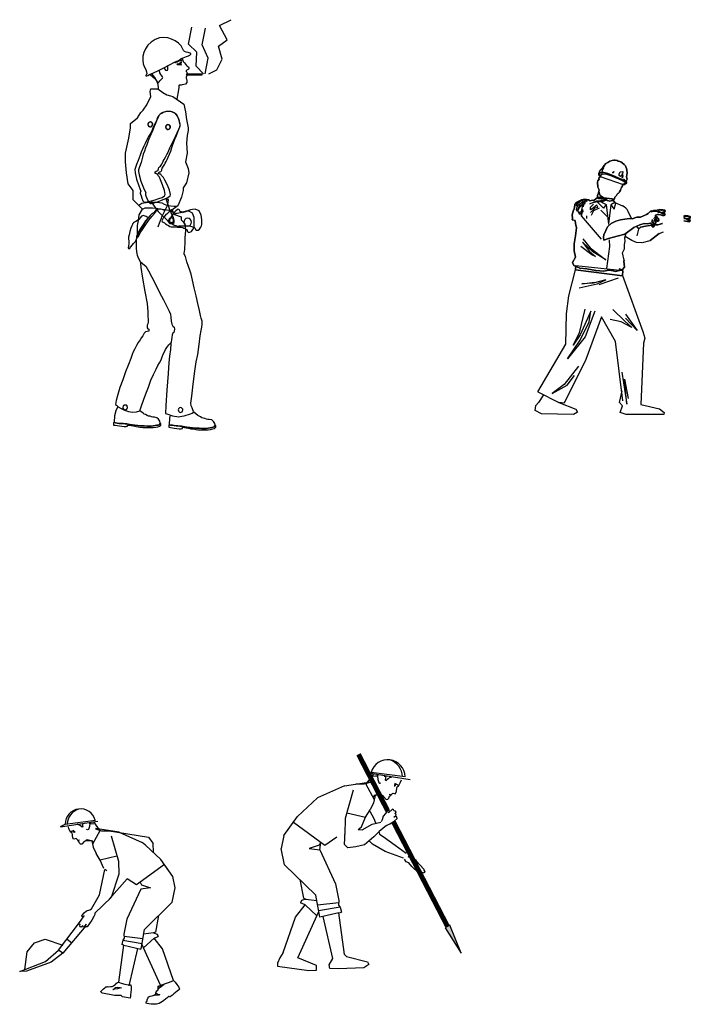
# Model space of a CAD drawing. Units: inches. Extents: x -7785 to 636339, y -269339 to 41673.
# Drawn here: x 560955 to 577232, y -31373 to -7498 of the extents above; entities that cross this region are included whole.
import ezdxf

# ---------------------------------------------------------------- set-up
doc = ezdxf.new("R2010")
doc.units = ezdxf.units.IN
doc.header["$MEASUREMENT"] = 0
for name, color, linetype in [('duong dan', 17, 'Continuous'), ('manh', 135, 'Continuous'), ('may1', 40, 'Continuous')]:
    doc.layers.add(name, color=color, linetype=linetype)

# ---------------------------------------------------------------- blocks, each defined once
blk = doc.blocks.new('htut')
at = {"layer": 'duong dan'}
for p, q in [((22727, 16814), (23009, 16954)), ((21978, 16358), (22054, 16770)), ((22303, 16347), (22390, 16748)), ((22911, 16467), (22727, 16814)), ((22173, 16163), (21978, 16358)), ((22455, 16022), (22303, 16347)), ((22705, 16315), (22911, 16467)), ((22792, 16000), (22705, 16315)), ((22162, 15827), (22173, 16163)), ((22379, 15642), (22455, 16022)), ((22661, 15740), (22792, 16000)), ((22336, 15642), (22162, 15827)), ((22466, 15642), (22661, 15740))]:
    blk.add_line(p, q, dxfattribs=at)
at = {"layer": 'manh'}
for points in [[(21879, 16181), (21868, 16190), (21853, 16204), (21843, 16223), (21832, 16252), (21794, 16322), (21733, 16387), (21653, 16441), (21564, 16485), (21470, 16514), (21368, 16524), (21267, 16514), (21168, 16475), (21064, 16412), (20986, 16336), (20927, 16250), (20888, 16157), (20864, 16068), (20863, 15976), (20873, 15885), (20906, 15800), (20938, 15743), (20955, 15691), (20962, 15648), (20949, 15613), (20935, 15598), (20940, 15593), (20960, 15594), (20984, 15600), (21031, 15622), (21125, 15665), (21243, 15724), (21376, 15789), (21512, 15859), (21635, 15923), (21730, 15966), (21776, 15997), (21800, 16013), (21843, 16030), (21885, 16046), (21928, 16063), (21971, 16079), (22004, 16096), (22027, 16121), (22031, 16136), (22011, 16144), (21967, 16157), (21918, 16164), (21879, 16181), (21879, 16181)], [(21819, 16021), (21825, 15990), (21847, 15943), (21878, 15906), (21903, 15873), (21929, 15840), (21949, 15822), (21974, 15809), (21985, 15790), (21981, 15766), (21968, 15750), (21944, 15735), (21925, 15724), (21916, 15714), (21917, 15695), (21932, 15681), (21938, 15667), (21939, 15648), (21920, 15627), (21931, 15618), (21936, 15604), (21937, 15594), (21927, 15584), (21919, 15564), (21915, 15550), (21920, 15535), (21926, 15521), (21937, 15483), (21930, 15434), (21898, 15389), (21817, 15371), (21798, 15370), (21769, 15368), (21749, 15367), (21740, 15357), (21738, 15314), (21731, 15255), (21690, 15026)], [(21376, 15789), (21401, 15756), (21417, 15733), (21437, 15724), (21461, 15730), (21474, 15755), (21476, 15808), (21469, 15837)], [(21654, 15931), (21649, 15928), (21640, 15918), (21645, 15913), (21655, 15914), (21674, 15925), (21702, 15936), (21725, 15951), (21749, 15957), (21764, 15963), (21773, 15963), (21783, 15964), (21788, 15959), (21793, 15955), (21793, 15945), (21793, 15945), (21798, 15950), (21803, 15955), (21803, 15955)], [(21791, 15892), (21791, 15892), (21796, 15897), (21800, 15902), (21800, 15911), (21805, 15917), (21804, 15926), (21804, 15926), (21795, 15916), (21776, 15905), (21753, 15890), (21724, 15879), (21705, 15878), (21695, 15877), (21691, 15872), (21691, 15872), (21696, 15868), (21705, 15868), (21725, 15869), (21754, 15870), (21763, 15871), (21773, 15871), (21778, 15867), (21788, 15867), (21793, 15863), (21798, 15858), (21798, 15858), (21802, 15863), (21802, 15863), (21797, 15868), (21792, 15872), (21792, 15872), (21787, 15877), (21782, 15882), (21787, 15887), (21787, 15887), (21791, 15892), (21791, 15892)], [(21803, 15955), (21807, 15970), (21801, 15984), (21781, 15993), (21769, 15992)], [(21038, 15625), (21041, 15623), (21111, 15568), (21156, 15527), (21182, 15494), (21198, 15471), (21214, 15447), (21220, 15423), (21239, 15424), (21262, 15450), (21280, 15470), (21303, 15495), (21317, 15510), (21331, 15526), (21340, 15536), (21348, 15556), (21343, 15570), (21327, 15593), (21302, 15626), (21275, 15668), (21268, 15721), (21269, 15737)], [(21247, 15270), (21244, 15318), (21237, 15361), (21236, 15381), (21208, 15462), (21160, 15551), (21093, 15630), (21080, 15644)], [(20860, 12360), (20631, 12588), (20631, 12813), (20508, 12977), (20467, 13244), (20446, 13511), (20446, 13716), (20528, 14085), (20569, 14332), (20569, 14434), (20734, 14578), (20816, 14701), (20877, 14763), (20960, 14886), (21062, 15091), (21042, 15214), (21062, 15275), (21227, 15275), (21350, 15193), (21452, 15132), (21535, 15111), (21596, 15091), (21863, 14906), (21904, 14721), (21925, 14537), (21966, 14332), (21966, 14270), (21945, 14147), (21925, 13962), (21945, 13716), (21904, 13511), (21966, 13347), (21986, 13244), (21925, 12998), (21843, 12875), (21843, 12813), (21802, 12649), (21719, 12444), (21548, 12316)], [(21474, 14730), (21453, 14729), (21426, 14721), (21392, 14713), (21359, 14705), (21325, 14683), (21292, 14668), (21266, 14639), (21246, 14611), (21228, 14569), (21202, 14520), (21171, 14458), (21139, 14395), (21108, 14325), (21083, 14262), (21058, 14213), (21039, 14172), (21014, 14136), (20989, 14081), (20957, 14025), (20926, 13955), (20888, 13885), (20856, 13815), (20825, 13739), (20801, 13669), (20752, 13544), (20715, 13447), (20684, 13370), (20672, 13322), (20683, 13240), (20716, 13091), (20765, 12922), (20818, 12795), (20805, 12774), (20799, 12760), (20799, 12746), (20807, 12726), (20822, 12686), (20839, 12625), (20869, 12565), (20897, 12532), (20925, 12533), (20993, 12543), (21074, 12560), (21169, 12584), (21256, 12615), (21337, 12646), (21390, 12682), (21409, 12717), (21391, 12812), (21345, 12947), (21298, 13068), (21268, 13135), (21247, 13162), (21232, 13189), (21210, 13215), (21189, 13221), (21169, 13227), (21161, 13247), (21167, 13268), (21187, 13282), (21214, 13290), (21234, 13298), (21240, 13312), (21246, 13340), (21258, 13367), (21271, 13388), (21291, 13403), (21310, 13431), (21323, 13452), (21342, 13480), (21361, 13522), (21387, 13564), (21418, 13620), (21450, 13683), (21488, 13760), (21525, 13850), (21544, 13892), (21575, 13955), (21619, 14039), (21657, 14123), (21701, 14213), (21738, 14297), (21763, 14360), (21768, 14408), (21758, 14476), (21742, 14537), (21719, 14597), (21689, 14644), (21647, 14683), (21598, 14708), (21542, 14726), (21474, 14730), (21474, 14730)], [(21453, 14729), (21433, 14728), (21406, 14720), (21379, 14712), (21338, 14697), (21305, 14675), (21279, 14654), (21252, 14632), (21233, 14597), (21215, 14555), (21196, 14500), (21172, 14437), (21141, 14367), (21116, 14298), (21091, 14235), (21066, 14186), (21047, 14145), (21036, 14103), (21010, 14054), (20986, 13992), (20961, 13922), (20930, 13846), (20906, 13769), (20875, 13693), (20858, 13624), (20822, 13492), (20786, 13388), (20762, 13312), (20757, 13271), (20774, 13190), (20821, 13041), (20883, 12880), (20942, 12759), (20930, 12738), (20930, 12718), (20931, 12704), (20939, 12684), (20954, 12643), (20977, 12583), (21014, 12530), (21042, 12497), (21070, 12498), (21137, 12514), (21218, 12538), (21306, 12570), (21400, 12608), (21474, 12645), (21527, 12681), (21539, 12716), (21514, 12818), (21461, 12945), (21401, 13066), (21364, 13126), (21343, 13152), (21321, 13179), (21299, 13205), (21279, 13211), (21258, 13217), (21250, 13230), (21256, 13251), (21276, 13266), (21303, 13274), (21316, 13288), (21323, 13302), (21328, 13329), (21334, 13357), (21354, 13378), (21366, 13399), (21386, 13428), (21398, 13449), (21411, 13476), (21430, 13518), (21455, 13567), (21480, 13623), (21511, 13693), (21542, 13769), (21572, 13859), (21584, 13901), (21609, 13970), (21646, 14054), (21683, 14144), (21714, 14235), (21744, 14318), (21769, 14380), (21774, 14428), (21757, 14496), (21734, 14564), (21711, 14617), (21668, 14663), (21626, 14696), (21577, 14721), (21522, 14732), (21453, 14729), (21453, 14729)], [(21098, 14399), (21105, 14422), (21099, 14442), (21086, 14459), (21069, 14468), (21046, 14475), (21026, 14469), (21009, 14457), (20993, 14438), (20986, 14414), (20992, 14394), (21005, 14377), (21024, 14361), (21047, 14354), (21067, 14360), (21082, 14379), (21098, 14399), (21098, 14399)], [(21102, 14407), (21101, 14435), (21088, 14453), (21076, 14470), (21052, 14477), (21033, 14471), (21015, 14459), (20997, 14446), (20990, 14423), (20990, 14401), (21003, 14383), (21015, 14366), (21039, 14359), (21067, 14360), (21084, 14373), (21095, 14383), (21102, 14407), (21102, 14407)], [(21535, 14347), (21536, 14369), (21523, 14387), (21504, 14402), (21481, 14409), (21459, 14410), (21441, 14397), (21426, 14378), (21419, 14354), (21425, 14335), (21437, 14317), (21450, 14300), (21474, 14293), (21493, 14299), (21511, 14311), (21528, 14324), (21535, 14347), (21535, 14347)], [(21533, 14354), (21525, 14380), (21515, 14391), (21496, 14407), (21474, 14407), (21454, 14401), (21437, 14389), (21421, 14369), (21421, 14348), (21427, 14328), (21439, 14311), (21459, 14295), (21480, 14295), (21506, 14303), (21517, 14313), (21533, 14332), (21533, 14354), (21533, 14354)], [(21531, 14360), (21525, 14380), (21513, 14398), (21489, 14405), (21468, 14405), (21448, 14399), (21430, 14387), (21423, 14363), (21423, 14341), (21429, 14322), (21441, 14304), (21465, 14297), (21487, 14297), (21506, 14303), (21524, 14315), (21531, 14339), (21531, 14360), (21531, 14360)], [(20770, 12457), (20841, 12507), (20947, 12521), (21088, 12528), (21216, 12528), (21329, 12514), (21385, 12479), (21463, 12450), (21618, 12436), (21689, 12429)], [(21059, 12557), (21141, 12433), (21235, 12307), (21335, 12208), (21406, 12143), (21463, 12084), (21507, 12031), (21528, 12012), (21583, 12007), (21623, 12036), (21627, 12091), (21611, 12159), (21588, 12199), (21551, 12272), (21513, 12366), (21481, 12468), (21442, 12589), (21439, 12599)], [(21237, 11934), (21243, 11952), (21268, 12021), (21292, 12084), (21317, 12139), (21330, 12174), (21367, 12251), (21418, 12356), (21468, 12453), (21479, 12515), (21490, 12591), (21448, 12596), (21414, 12608), (21408, 12612)], [(21008, 12160), (20974, 12167), (20947, 12180), (20919, 12187), (20899, 12201), (20878, 12208), (20858, 12201), (20830, 12187), (20803, 12153), (20769, 12112), (20735, 12085), (20694, 12057), (20660, 12044), (20639, 12030), (20619, 12009), (20612, 11989), (20598, 11955), (20578, 11900), (20550, 11818), (20530, 11736), (20516, 11682), (20516, 11641), (20523, 11586), (20523, 11524), (20516, 11463), (20509, 11422), (20523, 11402), (20550, 11415), (20578, 11449), (20605, 11490), (20639, 11531), (20680, 11572), (20708, 11634), (20742, 11709), (20776, 11791), (20817, 11859), (20851, 11900), (20885, 11955), (20926, 12037), (20967, 12112), (21008, 12160), (21008, 12160)], [(21083, 12248), (21049, 12214), (20994, 12153), (20933, 12078), (20871, 11989), (20810, 11893), (20755, 11798), (20714, 11695), (20701, 11600), (20701, 11504), (20701, 11415), (20708, 11326), (20728, 11244), (20762, 11162), (20803, 11094), (20865, 11033), (20940, 10978)], [(20735, 11746), (20737, 11967), (20758, 12083), (20773, 12222), (20860, 12360), (20919, 12389), (21101, 12389), (21181, 12382), (21545, 12331), (21581, 12302), (21632, 12229), (21797, 12171), (21797, 12098), (21848, 12054), (21885, 11996), (21895, 11909), (21902, 11843), (21881, 11661), (21881, 11574), (21874, 11385), (21858, 11282)], [(20755, 11682), (20803, 11784), (20871, 11893), (20940, 11989), (21015, 12091), (21083, 12180), (21145, 12255), (21199, 12317), (21232, 12356)], [(21396, 12325), (21391, 12330), (21363, 12344), (21336, 12351), (21302, 12358), (21274, 12358), (21240, 12358), (21213, 12351), (21193, 12351), (21172, 12324), (21158, 12303), (21138, 12283), (21124, 12269), (21111, 12262), (21097, 12255), (21090, 12248), (21083, 12248), (21083, 12248)], [(21562, 12341), (21542, 12327), (21502, 12298), (21463, 12255), (21417, 12212), (21371, 12155), (21339, 12113), (21327, 12078), (21335, 12058), (21362, 12046), (21391, 12026), (21419, 12007), (21454, 11981), (21489, 11962), (21524, 11943), (21552, 11931), (21579, 11932), (21627, 11934), (21668, 11929), (21709, 11924), (21744, 11925), (21764, 11926), (21798, 11927), (21833, 11915), (21861, 11903), (21895, 11890), (21924, 11871), (21938, 11858), (21945, 11845), (21946, 11817), (21975, 11798), (22009, 11800), (22049, 11822), (22081, 11864), (22100, 11899), (22113, 11927), (22111, 11961), (22115, 12043), (22110, 12159), (22071, 12267), (21980, 12311), (21919, 12308), (21864, 12299), (21817, 12290), (21770, 12275), (21736, 12267), (21702, 12258), (21682, 12251), (21662, 12243), (21654, 12256), (21640, 12269), (21626, 12276), (21612, 12275), (21605, 12295), (21597, 12322), (21583, 12335), (21562, 12341), (21562, 12341)], [(21718, 12361), (21698, 12347), (21665, 12318), (21626, 12276), (21587, 12226), (21555, 12177), (21523, 12128), (21511, 12086), (21512, 12059), (21534, 12039), (21555, 12020), (21590, 11994), (21625, 11975), (21667, 11963), (21702, 11951), (21736, 11952), (21763, 11953), (21811, 11955), (21858, 11957), (21900, 11952), (21934, 11954), (21954, 11955), (21988, 11956), (22023, 11951), (22051, 11938), (22085, 11926), (22113, 11920), (22127, 11907), (22135, 11894), (22143, 11867), (22171, 11848), (22205, 11849), (22245, 11878), (22277, 11920), (22289, 11955), (22301, 11990), (22300, 12024), (22297, 12099), (22278, 12214), (22233, 12322), (22135, 12359), (22074, 12349), (22020, 12340), (21973, 12324), (21932, 12309), (21899, 12294), (21865, 12286), (21845, 12278), (21825, 12270), (21817, 12284), (21803, 12297), (21782, 12303), (21769, 12295), (21761, 12315), (21753, 12342), (21739, 12356), (21718, 12361), (21718, 12361)], [(21548, 12033), (21568, 12034), (21588, 12041), (21608, 12063), (21614, 12084), (21613, 12104), (21605, 12124), (21584, 12144), (21563, 12150), (21543, 12149), (21522, 12141), (21503, 12127), (21497, 12106), (21498, 12079), (21505, 12058), (21527, 12039), (21548, 12033), (21548, 12033)], [(21608, 12070), (21613, 12097), (21606, 12117), (21598, 12138), (21577, 12144), (21556, 12149), (21536, 12142), (21516, 12134), (21503, 12113), (21497, 12092), (21505, 12072), (21513, 12052), (21534, 12039), (21561, 12033), (21581, 12041), (21602, 12049), (21608, 12070), (21608, 12070)], [(21955, 11948), (21995, 11956), (22022, 11978), (22041, 12013), (22046, 12047), (22037, 12088), (22016, 12114), (21988, 12134), (21946, 12139), (21913, 12130), (21886, 12109), (21867, 12081), (21862, 12039), (21870, 12006), (21892, 11972), (21920, 11953), (21955, 11948), (21955, 11948)], [(21418, 7406), (21452, 7399), (21493, 7385), (21541, 7365), (21589, 7351), (21636, 7337), (21691, 7331), (21732, 7324), (21773, 7331), (21814, 7337), (21869, 7351), (21917, 7365), (21971, 7378), (22019, 7399), (22060, 7413), (22087, 7433), (22094, 7454), (22080, 7495), (22060, 7542), (22039, 7590), (22033, 7652), (22053, 7822), (22087, 8116), (22128, 8430), (22162, 8656), (22197, 8840), (22231, 9079), (22258, 9291), (22285, 9421), (22299, 9496), (22306, 9571), (22306, 9646), (22285, 9714), (22265, 9783), (22238, 9906), (22203, 10070), (22162, 10261), (22115, 10452), (22074, 10637), (22039, 10780), (22005, 10882), (21978, 10971), (21930, 11080), (21899, 11210), (21858, 11282)], [(20810, 11087), (20810, 11053), (20817, 10944), (20858, 10684), (20912, 10363), (20967, 10070), (20988, 9872), (20988, 9769), (20994, 9687), (20994, 9626), (20988, 9578), (20974, 9544), (20967, 9510), (20974, 9482), (20988, 9462), (21008, 9448), (21015, 9421), (21008, 9400), (20974, 9393), (20933, 9387), (20912, 9373), (20899, 9352), (20885, 9318), (20865, 9291), (20837, 9250), (20803, 9188), (20755, 9127), (20714, 9052), (20673, 8977), (20632, 8902), (20605, 8833), (20571, 8738), (20516, 8594), (20448, 8417), (20380, 8225), (20311, 8034), (20257, 7863), (20216, 7720), (20202, 7624), (20202, 7624)], [(20940, 10978), (21001, 10862), (21083, 10712), (21179, 10527), (21274, 10343), (21370, 10158), (21452, 10001), (21507, 9885), (21534, 9817), (21548, 9735), (21555, 9646), (21568, 9571), (21596, 9523), (21623, 9496), (21636, 9448), (21630, 9400), (21616, 9373), (21596, 9352), (21575, 9311), (21568, 9250), (21561, 9188), (21548, 9093), (21534, 8956), (21514, 8792), (21500, 8642), (21479, 8376), (21445, 7973), (21425, 7597), (21418, 7406), (21418, 7406)], [(20202, 7624), (20223, 7604), (20270, 7570), (20339, 7529), (20421, 7488), (20516, 7454), (20612, 7440), (20708, 7447), (20796, 7474), (20830, 7590), (20878, 7727), (20940, 7884), (21001, 8048), (21063, 8212), (21124, 8355), (21186, 8478), (21233, 8567), (21274, 8635), (21309, 8710), (21336, 8779), (21363, 8847), (21391, 8902), (21418, 8956), (21445, 9004), (21473, 9038), (21500, 9072), (21534, 9107), (21553, 9129)], [(20258, 7578), (20250, 7563), (20209, 7474), (20175, 7351), (20168, 7194), (20202, 7180), (20243, 7174), (20291, 7167), (20339, 7160), (20387, 7160), (20434, 7153), (20475, 7153), (20509, 7146), (20550, 7139), (20605, 7133), (20673, 7119), (20742, 7112), (20824, 7105), (20899, 7105), (20967, 7098), (21022, 7098), (21070, 7098), (21117, 7105), (21165, 7112), (21206, 7119), (21240, 7126), (21268, 7139), (21281, 7160), (21288, 7174), (21281, 7221), (21247, 7269), (21206, 7303), (21145, 7317), (21111, 7317), (21076, 7324), (21042, 7337), (21001, 7344), (20967, 7358), (20933, 7378), (20899, 7392), (20871, 7413), (20817, 7454), (20794, 7473)], [(20455, 7501), (20475, 7508), (20489, 7529), (20496, 7549), (20489, 7570), (20482, 7590), (20462, 7604), (20441, 7611), (20421, 7611), (20400, 7597), (20387, 7577), (20380, 7556), (20380, 7536), (20393, 7515), (20414, 7501), (20434, 7495), (20455, 7501), (20455, 7501)], [(20434, 7495), (20462, 7501), (20475, 7515), (20489, 7529), (20496, 7556), (20489, 7577), (20475, 7597), (20462, 7604), (20434, 7611), (20414, 7604), (20393, 7597), (20387, 7577), (20380, 7556), (20387, 7529), (20393, 7515), (20414, 7501), (20434, 7495), (20434, 7495)], [(21533, 7368), (21514, 7296), (21507, 7139), (21541, 7126), (21582, 7119), (21630, 7112), (21671, 7105), (21718, 7105), (21766, 7098), (21807, 7098), (21841, 7092), (21882, 7085), (21937, 7078), (22005, 7064), (22074, 7057), (22156, 7051), (22231, 7051), (22299, 7044), (22354, 7044), (22401, 7044), (22449, 7051), (22497, 7057), (22538, 7064), (22572, 7071), (22600, 7085), (22613, 7105), (22620, 7119), (22613, 7167), (22579, 7214), (22538, 7249), (22477, 7262), (22442, 7262), (22408, 7269), (22374, 7283), (22333, 7290), (22299, 7303), (22265, 7324), (22231, 7337), (22203, 7358), (22149, 7399), (22101, 7440), (22092, 7448)], [(21800, 7440), (21821, 7447), (21828, 7467), (21835, 7488), (21835, 7508), (21821, 7529), (21807, 7542), (21787, 7549), (21759, 7542), (21746, 7536), (21732, 7515), (21725, 7495), (21732, 7474), (21739, 7454), (21753, 7440), (21773, 7433), (21800, 7440), (21800, 7440)], [(21288, 7174), (21281, 7160), (21268, 7139), (21240, 7126), (21206, 7119), (21165, 7112), (21117, 7105), (21070, 7098), (21022, 7098), (20967, 7098), (20899, 7105), (20824, 7105), (20742, 7112), (20673, 7119), (20605, 7133), (20550, 7139), (20509, 7146), (20475, 7153), (20434, 7153), (20387, 7160), (20339, 7160), (20291, 7167), (20243, 7174), (20202, 7180), (20168, 7194), (20154, 7180), (20154, 7126), (20168, 7126), (20195, 7119), (20243, 7112), (20298, 7105), (20352, 7098), (20414, 7092), (20462, 7092), (20496, 7098), (20496, 7126), (20509, 7126), (20544, 7119), (20585, 7112), (20639, 7105), (20701, 7092), (20755, 7085), (20796, 7078), (20824, 7071), (20865, 7064), (20919, 7064), (20981, 7064), (21049, 7064), (21117, 7064), (21179, 7071), (21233, 7085), (21274, 7098), (21302, 7126), (21302, 7146), (21302, 7167), (21288, 7174), (21288, 7174)], [(22620, 7119), (22613, 7105), (22600, 7085), (22572, 7071), (22538, 7064), (22497, 7057), (22449, 7051), (22401, 7044), (22354, 7044), (22299, 7044), (22231, 7051), (22156, 7051), (22074, 7057), (22005, 7064), (21937, 7078), (21882, 7085), (21841, 7092), (21807, 7098), (21766, 7098), (21718, 7105), (21671, 7105), (21630, 7112), (21582, 7119), (21541, 7126), (21507, 7139), (21493, 7126), (21493, 7071), (21507, 7071), (21534, 7064), (21582, 7057), (21630, 7051), (21691, 7044), (21746, 7037), (21794, 7037), (21828, 7044), (21828, 7071), (21841, 7071), (21876, 7064), (21917, 7057), (21971, 7051), (22033, 7037), (22087, 7030), (22128, 7023), (22156, 7016), (22197, 7010), (22251, 7010), (22313, 7010), (22381, 7010), (22449, 7010), (22511, 7016), (22565, 7030), (22606, 7044), (22634, 7071), (22634, 7092), (22634, 7112), (22620, 7119), (22620, 7119)]]:
    blk.add_lwpolyline(points, dxfattribs=at)
at = {"layer": 'manh', "linetype": 'Continuous', "ltscale": 0.25}
blk.add_lwpolyline([(21938, 15638), (22295, 15638), (22295, 15613), (21938, 15613)], close=True, dxfattribs=at)
blk = doc.blocks.new('d')
at = {"layer": 'manh', "linetype": 'Continuous'}
for p, q in [((62751, -95802), (62717, -95842)), ((62717, -95842), (62751, -95802)), ((62751, -95802), (62717, -95842)), ((62829, -95763), (62751, -95802)), ((62751, -95802), (62829, -95763)), ((62829, -95763), (62751, -95802)), ((62874, -95754), (62829, -95763)), ((62829, -95763), (62874, -95754)), ((62874, -95754), (62829, -95763)), ((62942, -95762), (62874, -95754)), ((62874, -95754), (62942, -95762)), ((62942, -95762), (62874, -95754)), ((62969, -95780), (62942, -95762)), ((62942, -95762), (62969, -95780)), ((62969, -95780), (62942, -95762)), ((63000, -95769), (62969, -95780)), ((62969, -95780), (63000, -95769)), ((63000, -95769), (62969, -95780)), ((63019, -95777), (63000, -95769)), ((63000, -95769), (63019, -95777)), ((63019, -95777), (63000, -95769)), ((63050, -95756), (63019, -95777)), ((63019, -95777), (63050, -95756)), ((63050, -95756), (63019, -95777)), ((63089, -95722), (63050, -95756)), ((63050, -95756), (63089, -95722)), ((63089, -95722), (63050, -95756)), ((63325, -95747), (63089, -95722)), ((63089, -95722), (63325, -95747)), ((63325, -95747), (63089, -95722)), ((63367, -95806), (63325, -95747)), ((63325, -95747), (63367, -95806)), ((63367, -95806), (63325, -95747)), ((63367, -95806), (63488, -95860)), ((62694, -95947), (62677, -96004)), ((62677, -96004), (62694, -95947)), ((62694, -95947), (62677, -96004)), ((62708, -95910), (62694, -95947)), ((62694, -95947), (62708, -95910)), ((62708, -95910), (62694, -95947)), ((62711, -95886), (62708, -95910)), ((62708, -95910), (62711, -95886)), ((62711, -95886), (62708, -95910)), ((62717, -95842), (62711, -95886)), ((62711, -95886), (62717, -95842)), ((62717, -95842), (62711, -95886)), ((62677, -96004), (62679, -96067)), ((62679, -96067), (62677, -96004)), ((62677, -96004), (62679, -96067)), ((62679, -96067), (62677, -96087)), ((62677, -96087), (62679, -96067)), ((62679, -96067), (62677, -96087)), ((62677, -96087), (62724, -96098)), ((62724, -96098), (62677, -96087)), ((62677, -96087), (62724, -96098)), ((62724, -96098), (62727, -96147)), ((62727, -96147), (62724, -96098)), ((62724, -96098), (62727, -96147)), ((64483, -96026), (64475, -96027)), ((64503, -96019), (64483, -96026)), ((64483, -96026), (64503, -96019)), ((64503, -96019), (64483, -96026)), ((64483, -96103), (64511, -96110)), ((64511, -96110), (64483, -96103)), ((64483, -96103), (64511, -96110)), ((64549, -96025), (64503, -96019)), ((64503, -96019), (64549, -96025)), ((64549, -96025), (64503, -96019)), ((64511, -96110), (64542, -96116)), ((64542, -96116), (64511, -96110)), ((64511, -96110), (64542, -96116)), ((64534, -96072), (64562, -96069)), ((64562, -96069), (64534, -96072)), ((64534, -96072), (64562, -96069)), ((64567, -96076), (64534, -96072)), ((64542, -96116), (64572, -96117)), ((64572, -96117), (64542, -96116)), ((64542, -96116), (64572, -96117)), ((64582, -96032), (64549, -96025)), ((64549, -96025), (64582, -96032)), ((64582, -96032), (64549, -96025)), ((64562, -96069), (64583, -96062)), ((64583, -96062), (64562, -96069)), ((64562, -96069), (64583, -96062)), ((64576, -96081), (64567, -96076)), ((64567, -96076), (64576, -96081)), ((64576, -96081), (64567, -96076)), ((64572, -96117), (64580, -96112)), ((64580, -96112), (64572, -96117)), ((64572, -96117), (64580, -96112)), ((64582, -96093), (64576, -96081)), ((64576, -96081), (64582, -96093)), ((64582, -96093), (64576, -96081)), ((64580, -96112), (64582, -96093)), ((64582, -96093), (64580, -96112)), ((64580, -96112), (64582, -96093)), ((64587, -96039), (64582, -96032)), ((64582, -96032), (64587, -96039)), ((64587, -96039), (64582, -96032)), ((64583, -96062), (64587, -96049)), ((64587, -96049), (64583, -96062)), ((64583, -96062), (64587, -96049)), ((64587, -96049), (64587, -96039)), ((64587, -96039), (64587, -96049)), ((64587, -96049), (64587, -96039)), ((62727, -96147), (62743, -96217)), ((62743, -96217), (62727, -96147)), ((62727, -96147), (62743, -96217)), ((62743, -96217), (62732, -96348)), ((62732, -96348), (62743, -96217)), ((62743, -96217), (62732, -96348)), ((63864, -96188), (63789, -96208)), ((63789, -96208), (63864, -96188)), ((63864, -96188), (63789, -96208)), ((63932, -96177), (63864, -96188)), ((63864, -96188), (63932, -96177)), ((63932, -96177), (63864, -96188)), ((64012, -96167), (63932, -96177)), ((63932, -96177), (64012, -96167)), ((64012, -96167), (63932, -96177)), ((64060, -96170), (64012, -96167)), ((64012, -96167), (64060, -96170)), ((64060, -96170), (64012, -96167)), ((64099, -96157), (64060, -96170)), ((64060, -96170), (64099, -96157)), ((64099, -96157), (64060, -96170)), ((64082, -96310), (64151, -96281)), ((64082, -96310), (64151, -96281)), ((64130, -96145), (64099, -96157)), ((64099, -96157), (64130, -96145)), ((64130, -96145), (64099, -96157)), ((64136, -96145), (64130, -96145)), ((64130, -96145), (64136, -96145)), ((64136, -96145), (64130, -96145)), ((62732, -96348), (62706, -96477)), ((62706, -96477), (62732, -96348)), ((62732, -96348), (62706, -96477)), ((63812, -96454), (63935, -96420)), ((63935, -96420), (64082, -96310)), ((64082, -96310), (63935, -96420)), ((63935, -96420), (64082, -96310)), ((62706, -96477), (62706, -96590)), ((62706, -96590), (62706, -96477)), ((62706, -96477), (62706, -96590)), ((62706, -96590), (62728, -96691)), ((62728, -96691), (62706, -96590)), ((62706, -96590), (62728, -96691)), ((63492, -96618), (63521, -96554)), ((62728, -96691), (62682, -96778)), ((62682, -96778), (62728, -96691)), ((62728, -96691), (62682, -96778)), ((63516, -96739), (63492, -96618)), ((63514, -96758), (63516, -96739)), ((63516, -96739), (63514, -96758)), ((63514, -96758), (63516, -96739)), ((63522, -96852), (63514, -96758)), ((63514, -96758), (63522, -96852)), ((63522, -96852), (63514, -96758)), ((62682, -96778), (62701, -96825)), ((62701, -96825), (62682, -96778)), ((62682, -96778), (62701, -96825)), ((62701, -96825), (62799, -96867)), ((62799, -96867), (62701, -96825)), ((62701, -96825), (62799, -96867)), ((62799, -96867), (62910, -96880)), ((62910, -96880), (62799, -96867)), ((62799, -96867), (62910, -96880)), ((62910, -96880), (63058, -96908)), ((63058, -96908), (62910, -96880)), ((62910, -96880), (63058, -96908)), ((63058, -96908), (63189, -96915)), ((63189, -96915), (63058, -96908)), ((63058, -96908), (63189, -96915)), ((63189, -96915), (63270, -96901)), ((63270, -96901), (63189, -96915)), ((63189, -96915), (63270, -96901)), ((63270, -96901), (63341, -96910)), ((63341, -96910), (63270, -96901)), ((63270, -96901), (63341, -96910)), ((63341, -96910), (63374, -96923)), ((63374, -96923), (63341, -96910)), ((63341, -96910), (63374, -96923)), ((63374, -96923), (63485, -96898)), ((63485, -96898), (63374, -96923)), ((63374, -96923), (63485, -96898)), ((63435, -96881), (63482, -96896)), ((63482, -96896), (63435, -96881)), ((63482, -96896), (63522, -96852)), ((63522, -96852), (63482, -96896)), ((63482, -96896), (63522, -96852))]:
    blk.add_line(p, q, dxfattribs=at)
at = {"layer": 'manh'}
for p, q in [((63180, -95896), (63081, -95795)), ((63150, -95799), (63225, -95841)), ((63367, -95806), (63303, -95846)), ((62971, -95971), (63047, -95892)), ((62973, -95928), (62974, -95881)), ((62998, -95910), (62973, -95928)), ((62974, -95881), (63018, -95836)), ((63018, -95944), (62983, -96016)), ((63072, -95850), (62998, -95910)), ((63114, -95899), (63018, -95944)), ((63047, -95892), (63092, -95884)), ((63092, -95884), (63072, -95850)), ((63264, -96054), (63138, -95933)), ((63225, -95841), (63180, -95896)), ((63225, -95841), (63264, -96159)), ((63303, -95846), (63265, -96154)), ((63303, -95846), (63356, -95913)), ((63356, -95913), (63382, -95818)), ((63638, -96068), (63581, -95952)), ((63152, -96401), (62829, -96025)), ((62911, -96068), (62912, -96022)), ((63264, -96159), (63265, -96163)), ((63750, -96228), (63723, -96188)), ((63746, -96239), (63723, -96348)), ((63789, -96208), (63746, -96239)), ((63753, -96233), (63750, -96228)), ((63008, -96604), (62840, -96447)), ((62840, -96447), (62957, -96597)), ((62847, -96392), (62969, -96538)), ((63276, -96409), (63281, -96516)), ((63643, -96422), (63534, -96356)), ((63715, -96456), (63643, -96422)), ((62992, -96653), (62817, -96519)), ((62957, -96597), (63054, -96680)), ((62969, -96538), (63221, -96733)), ((63221, -96733), (63008, -96604)), ((63281, -96516), (63231, -96875)), ((63800, -96459), (63715, -96456)), ((63054, -96680), (62992, -96653)), ((62622, -97316), (62730, -96895)), ((63219, -97056), (63017, -97111)), ((63081, -97120), (63219, -97056)), ((63422, -97028), (63109, -97139)), ((63490, -96988), (63819, -97891)), ((62786, -97185), (63081, -97120)), ((62832, -97120), (63044, -97093)), ((63017, -97111), (62832, -97120)), ((62581, -97607), (62622, -97316)), ((62796, -97912), (62888, -97534)), ((62980, -97562), (62805, -97948)), ((63044, -97562), (62888, -97976)), ((62952, -97737), (62980, -97562)), ((63331, -97536), (63530, -97727)), ((62575, -98095), (62581, -97607)), ((63149, -97657), (62898, -98343)), ((63374, -98056), (63149, -97657)), ((63470, -97735), (63288, -97701)), ((63530, -97727), (63643, -97830)), ((63539, -97614), (63729, -97874)), ((63729, -97874), (63539, -97675)), ((62805, -98031), (62952, -97737)), ((63643, -97830), (63470, -97735)), ((62888, -97976), (62602, -98335)), ((62602, -98335), (62805, -98031)), ((62694, -98114), (62796, -97912)), ((62805, -97948), (62694, -98114)), ((63819, -97891), (63850, -97998)), ((63850, -97998), (63827, -98083)), ((62121, -98870), (62575, -98095)), ((63494, -99012), (63374, -98056)), ((63827, -98083), (63788, -99072)), ((62898, -98343), (62546, -99049)), ((62777, -98455), (62547, -98749)), ((62593, -98758), (62713, -98602)), ((63479, -98550), (63560, -99065)), ((63520, -98661), (63580, -98974)), ((63560, -99065), (63520, -98661)), ((62547, -98749), (62354, -98896)), ((62354, -98896), (62593, -98758)), ((62121, -98870), (62461, -99041)), ((62211, -98915), (62131, -99041)), ((63443, -99041), (63487, -98850)), ((62076, -99171), (62086, -99089)), ((62086, -99089), (62131, -99041)), ((62546, -99049), (62461, -99041)), ((62461, -99041), (62737, -99149)), ((62737, -99149), (62760, -99195)), ((63489, -99095), (63443, -99041)), ((63451, -99202), (63489, -99095)), ((63788, -99072), (64088, -99141)), ((64088, -99141), (64164, -99202)), ((62177, -99225), (62076, -99171)), ((62699, -99233), (62177, -99225)), ((62760, -99195), (62699, -99233)), ((63551, -99233), (63451, -99202)), ((64157, -99233), (63551, -99233)), ((64164, -99202), (64157, -99233))]:
    blk.add_line(p, q, dxfattribs=at)
at = {"layer": 'manh', "linetype": 'Continuous'}
for points in [[(63498, -95515), (63521, -95514), (63540, -95507), (63552, -95492), (63557, -95478), (63551, -95461), (63563, -95428), (63552, -95393), (63561, -95359), (63565, -95326), (63559, -95286), (63552, -95255), (63546, -95230), (63539, -95213), (63516, -95193), (63484, -95165), (63462, -95150), (63447, -95145), (63421, -95137), (63402, -95129), (63372, -95125), (63349, -95121), (63321, -95126), (63285, -95140), (63250, -95160), (63221, -95178), (63193, -95208), (63170, -95240), (63147, -95267), (63131, -95286), (63119, -95312), (63108, -95337), (63106, -95348), (63108, -95360), (63130, -95389), (63498, -95515)], [(63498, -95515), (63521, -95514), (63540, -95507), (63552, -95492), (63557, -95478), (63551, -95461), (63563, -95428), (63552, -95393), (63561, -95359), (63565, -95326), (63559, -95286), (63552, -95255), (63546, -95230), (63539, -95213), (63516, -95193), (63484, -95165), (63462, -95150), (63447, -95145), (63421, -95137), (63402, -95129), (63372, -95125), (63349, -95121), (63321, -95126), (63285, -95140), (63250, -95160), (63221, -95178), (63193, -95208), (63170, -95240), (63147, -95267), (63131, -95286), (63119, -95312), (63108, -95337), (63106, -95348), (63108, -95360), (63130, -95389), (63108, -95360), (63106, -95348), (63108, -95337), (63119, -95312), (63131, -95286), (63147, -95267), (63170, -95240), (63193, -95208), (63221, -95178), (63250, -95160), (63285, -95140), (63321, -95126), (63349, -95121), (63372, -95125), (63402, -95129), (63421, -95137), (63447, -95145), (63462, -95150), (63484, -95165), (63516, -95193), (63539, -95213), (63546, -95230), (63552, -95255), (63559, -95286), (63565, -95326), (63561, -95359), (63552, -95393), (63563, -95428), (63551, -95461), (63557, -95478), (63552, -95492), (63540, -95507), (63521, -95514), (63498, -95515)], [(63199, -95210), (63173, -95261), (63180, -95255), (63186, -95260), (63168, -95271), (63156, -95312), (63181, -95319), (63166, -95322), (63150, -95320), (63131, -95328), (63120, -95334), (63110, -95345), (63115, -95320), (63129, -95290), (63148, -95267), (63169, -95244), (63173, -95236), (63199, -95210)], [(63513, -95513), (63535, -95507), (63546, -95492), (63547, -95481), (63546, -95473), (63525, -95458), (63488, -95441), (63373, -95389), (63252, -95338), (63212, -95328), (63169, -95324), (63139, -95331), (63120, -95339), (63112, -95344), (63111, -95351), (63114, -95362), (63130, -95387), (63137, -95372), (63149, -95355), (63161, -95347), (63179, -95345), (63202, -95341), (63224, -95344), (63244, -95350), (63324, -95381), (63498, -95459), (63528, -95473), (63539, -95480), (63541, -95487), (63536, -95494), (63513, -95513)], [(63349, -95306), (63338, -95331), (63327, -95322), (63349, -95306)], [(63495, -95307), (63492, -95341), (63484, -95342), (63471, -95376), (63460, -95385), (63438, -95372), (63436, -95350), (63453, -95311), (63495, -95307)], [(63465, -95585), (63457, -95609), (63443, -95636), (63434, -95647), (63425, -95658), (63416, -95662), (63402, -95673), (63393, -95693), (63377, -95712), (63368, -95723), (63358, -95740), (63343, -95763), (63327, -95776), (63286, -95788), (63248, -95775), (63206, -95746), (63148, -95709), (63122, -95681), (63111, -95650), (63109, -95623), (63112, -95601), (63088, -95561), (63087, -95479), (63091, -95457), (63110, -95429), (63105, -95421), (63108, -95409), (63125, -95401), (63145, -95362), (63159, -95349), (63197, -95343), (63233, -95348), (63310, -95375), (63385, -95408), (63463, -95443), (63507, -95463), (63537, -95477), (63538, -95490), (63532, -95503), (63495, -95513), (63484, -95559), (63476, -95556), (63471, -95564), (63465, -95585)], [(63465, -95585), (63457, -95609), (63443, -95636), (63434, -95647), (63425, -95658), (63416, -95662), (63402, -95673), (63393, -95693), (63377, -95712), (63368, -95723), (63358, -95740), (63343, -95763), (63327, -95776), (63286, -95788), (63248, -95775), (63206, -95746), (63148, -95709), (63122, -95681), (63111, -95650), (63109, -95623), (63112, -95601), (63088, -95561), (63087, -95479), (63091, -95457), (63110, -95429), (63105, -95421), (63108, -95409), (63125, -95401), (63145, -95362), (63159, -95349), (63197, -95343), (63233, -95348), (63310, -95375), (63385, -95408), (63463, -95443), (63507, -95463), (63537, -95477), (63538, -95490), (63532, -95503), (63495, -95513), (63484, -95559), (63476, -95556), (63471, -95564), (63476, -95556), (63484, -95559), (63495, -95513), (63532, -95503), (63538, -95490), (63537, -95477), (63507, -95463), (63463, -95443), (63385, -95408), (63310, -95375), (63233, -95348), (63197, -95343), (63159, -95349), (63145, -95362), (63125, -95401), (63108, -95409), (63105, -95421), (63110, -95429), (63091, -95457), (63087, -95479), (63088, -95561), (63112, -95601), (63109, -95623), (63111, -95650), (63122, -95681), (63148, -95709), (63206, -95746), (63248, -95775), (63286, -95788), (63327, -95776), (63343, -95763), (63358, -95740), (63368, -95723), (63377, -95712), (63393, -95693), (63402, -95673), (63416, -95662), (63425, -95658), (63434, -95647), (63443, -95636), (63457, -95609), (63465, -95585)], [(63509, -95451), (63515, -95463), (63440, -95426), (63438, -95419), (63509, -95451)], [(63497, -95352), (63488, -95356), (63491, -95369), (63482, -95384), (63479, -95404), (63495, -95401), (63502, -95374), (63497, -95352)], [(63549, -95459), (63532, -95451), (63520, -95440), (63508, -95432), (63524, -95456), (63549, -95459)], [(63107, -95635), (63098, -95668), (63087, -95693), (63083, -95713), (63102, -95742), (63226, -95758), (63129, -95694), (63107, -95635)], [(63107, -95635), (63098, -95668), (63087, -95693), (63083, -95713), (63102, -95742), (63226, -95758), (63129, -95694), (63226, -95758), (63102, -95742), (63083, -95713), (63087, -95693), (63098, -95668), (63107, -95635)], [(62855, -95765), (62832, -95772), (62809, -95786), (62782, -95810), (62775, -95816), (62761, -95840), (62745, -95869), (62749, -95832), (62765, -95812), (62784, -95793), (62808, -95778), (62855, -95765)], [(62915, -95770), (62915, -95785), (62886, -95800), (62869, -95803), (62849, -95816), (62824, -95844), (62802, -95858), (62776, -95889), (62766, -95912), (62762, -95948), (62747, -95918), (62752, -95891), (62767, -95861), (62793, -95832), (62830, -95802), (62849, -95786), (62879, -95777), (62915, -95770)], [(62886, -95817), (62858, -95841), (62854, -95875), (62849, -95869), (62832, -95899), (62824, -95938), (62814, -95958), (62794, -95962), (62792, -95982), (62798, -96001), (62773, -95954), (62771, -95930), (62788, -95900), (62805, -95874), (62834, -95853), (62886, -95817)], [(63218, -95771), (63156, -95799), (63093, -95796), (63011, -95813), (62963, -95831), (63022, -95800), (63076, -95782), (63136, -95775), (63169, -95774), (63218, -95771)], [(62840, -95921), (62846, -95959), (62838, -95965), (62829, -95999), (62829, -96025), (62822, -95983), (62828, -95962), (62840, -95921)], [(64127, -95970), (64156, -95968), (64176, -95960), (64180, -95948), (64180, -95937), (64175, -95931), (64142, -95924), (64096, -95918), (64076, -95924), (64050, -95930), (64024, -95934), (63991, -95937), (63983, -95944), (63973, -95945), (63958, -95944), (63942, -95949), (63934, -95957), (63903, -95985), (63880, -96002), (63831, -96025), (63779, -96044), (63753, -96044), (63723, -96044), (63692, -96056), (63653, -96069), (63605, -96066), (63525, -96075), (63457, -96087), (63382, -96107), (63308, -96149), (63247, -96200), (63220, -96260), (63190, -96328), (63182, -96373), (63190, -96414), (63265, -96389), (63405, -96352), (63529, -96319), (63675, -96209), (63772, -96167), (63840, -96144), (63888, -96153), (63942, -96141), (63969, -96160), (63963, -96187), (63983, -96207), (63997, -96201), (64007, -96162), (64001, -96139), (64013, -96154), (64023, -96153), (64026, -96146), (64028, -96132), (64029, -96104), (64051, -96111), (64065, -96108), (64077, -96095), (64080, -96085), (64073, -96065), (64056, -96048), (64022, -96022), (64024, -96010), (64054, -96000), (64076, -96002), (64104, -96008), (64135, -96015), (64165, -96016), (64173, -96011), (64176, -95992), (64169, -95980), (64161, -95975), (64169, -95980), (64176, -95992), (64173, -96011), (64165, -96016), (64135, -96015), (64104, -96008), (64076, -96002), (64054, -96000), (64024, -96010), (64022, -96022), (64056, -96048), (64073, -96065), (64080, -96085), (64077, -96095), (64065, -96108), (64051, -96111), (64029, -96104), (64028, -96132), (64026, -96146), (64023, -96153), (64013, -96154), (64001, -96139), (64007, -96162), (63997, -96201), (63983, -96207), (63963, -96187), (63969, -96160), (63942, -96141), (63888, -96153), (63840, -96144), (63772, -96167), (63675, -96209), (63529, -96319), (63405, -96352), (63265, -96389), (63190, -96414), (63182, -96373), (63190, -96328), (63220, -96260), (63247, -96200), (63308, -96149), (63382, -96107), (63457, -96087), (63525, -96075), (63605, -96066), (63653, -96069), (63692, -96056), (63723, -96044), (63753, -96044), (63779, -96044), (63831, -96025), (63880, -96002), (63903, -95985), (63934, -95957), (63942, -95949), (63958, -95944), (63973, -95945), (63983, -95944), (63991, -95937), (64024, -95934), (64050, -95930), (64076, -95924), (64096, -95918), (64142, -95924), (64175, -95931), (64180, -95937), (64180, -95948), (64176, -95960), (64156, -95968), (64127, -95970)], [(64127, -95970), (64156, -95968), (64176, -95960), (64180, -95948), (64180, -95937), (64175, -95931), (64142, -95924), (64096, -95918), (64076, -95924), (64050, -95930), (64024, -95934), (63991, -95937), (63983, -95944), (63973, -95945), (63958, -95944), (63942, -95949), (63934, -95957), (63903, -95985), (63880, -96002), (63831, -96025), (63779, -96044), (63753, -96044), (63723, -96044), (63692, -96056), (63653, -96069), (63605, -96066), (63525, -96075), (63457, -96087), (63382, -96107), (63308, -96149), (63247, -96200), (63220, -96260), (63190, -96328), (63182, -96373), (63190, -96414), (63265, -96389), (63405, -96352), (63529, -96319), (63675, -96209), (63772, -96167), (63840, -96144), (63888, -96153), (63942, -96141), (63969, -96160), (63963, -96187), (63983, -96207), (63997, -96201), (64007, -96162), (64001, -96139), (64013, -96154), (64023, -96153), (64026, -96146), (64028, -96132), (64029, -96104), (64051, -96111), (64065, -96108), (64077, -96095), (64080, -96085), (64073, -96065), (64056, -96048), (64022, -96022), (64024, -96010), (64054, -96000), (64076, -96002), (64104, -96008), (64135, -96015), (64165, -96016), (64173, -96011), (64176, -95992), (64169, -95980), (64161, -95975), (64127, -95970)], [(64170, -96001), (64154, -96002), (64150, -95989), (64131, -95988), (64121, -95978), (64070, -95967), (64043, -95955), (64017, -95952), (63986, -95953), (63969, -95955), (63960, -95964), (63956, -95952), (63981, -95948), (63992, -95940), (64052, -95946), (64060, -95941), (64090, -95952), (64118, -95967), (64128, -95970), (64150, -95974), (64162, -95978), (64174, -95991), (64170, -96001)], [(64173, -95956), (64166, -95948), (64160, -95948), (64158, -95936), (64152, -95935), (64138, -95943), (64134, -95931), (64114, -95935), (64080, -95931), (64093, -95921), (64135, -95924), (64161, -95929), (64178, -95934), (64179, -95944), (64173, -95956)], [(63964, -96084), (63968, -96093), (63961, -96113), (63980, -96131), (63985, -96145), (63987, -96176), (63983, -96202), (63996, -96196), (64000, -96181), (64003, -96153), (63999, -96144), (63994, -96127), (63986, -96103), (63964, -96084)], [(64020, -96037), (64010, -96055), (63995, -96064), (64007, -96086), (64005, -96105), (64017, -96124), (64016, -96150), (64023, -96146), (64027, -96114), (64028, -96086), (64028, -96060), (64020, -96037)], [(64040, -96042), (64037, -96058), (64053, -96060), (64041, -96071), (64045, -96086), (64056, -96092), (64069, -96096), (64078, -96085), (64071, -96067), (64059, -96054), (64040, -96042)], [(64477, -96046), (64497, -96053), (64525, -96068), (64535, -96071), (64557, -96075), (64569, -96079), (64580, -96092), (64576, -96102)], [(64576, -96102), (64560, -96103), (64557, -96090), (64538, -96089), (64528, -96079), (64480, -96069)], [(64580, -96058), (64573, -96050), (64567, -96049), (64565, -96037), (64559, -96036), (64545, -96045), (64541, -96032), (64521, -96037), (64487, -96033), (64499, -96022), (64541, -96025), (64568, -96030), (64585, -96035), (64586, -96046), (64580, -96058)], [(63521, -96554), (63521, -96554), (63522, -96485), (63534, -96432), (63528, -96378), (63550, -96303)], [(63497, -96907), (63492, -96991), (62730, -96895), (62735, -96827), (62730, -96895), (63492, -96991), (63497, -96907)], [(63497, -96907), (63492, -96991), (62730, -96895), (62735, -96827), (63497, -96907)]]:
    blk.add_lwpolyline(points, dxfattribs=at)
at = {"layer": 'manh'}
blk.add_arc((63419, -96022), 176, 23.4938, 67.1544, dxfattribs=at)
blk = doc.blocks.new('xabenh')
at = {"layer": 'may1'}
blk.add_hatch(color=256, dxfattribs=at).paths.add_polyline_path([(487054, -40580), (486966, -40636), (487286, -41143)])
for p, q in [((487054, -40580), (486966, -40636)), ((487286, -41143), (487054, -40580)), ((486963, -40632), (487286, -41143))]:
    blk.add_line(p, q, dxfattribs=at)
at = {"layer": 'may1', "linetype": 'Continuous', "const_width": 100}
for points in [[(485800, -38268), (485210, -37127)], [(487010, -40604), (485914, -38488)]]:
    blk.add_lwpolyline(points, dxfattribs=at)
blk = doc.blocks.new('daod')
at = {"layer": 'manh', "linetype": 'Continuous'}
for p, q in [((485464, -37493), (485405, -37511)), ((486256, -37646), (485405, -37511)), ((486152, -37580), (485464, -37493)), ((484925, -37766), (484381, -38005)), ((484925, -37766), (485461, -37684)), ((485463, -37691), (485321, -37730)), ((485105, -37849), (484940, -38426)), ((485547, -37958), (485515, -37989)), ((485646, -37930), (485518, -37959)), ((485680, -37954), (485518, -37959)), ((485715, -37979), (485646, -37930)), ((483977, -38384), (484381, -38005)), ((483703, -38768), (483977, -38384)), ((484973, -38310), (485352, -38398)), ((485269, -38590), (485352, -38398)), ((485352, -38398), (485449, -38249)), ((485439, -38273), (485522, -38425)), ((483893, -38501), (484528, -38961)), ((484940, -38426), (484933, -38748)), ((485201, -38645), (485269, -38590)), ((485522, -38425), (485556, -38515)), ((485773, -38563), (485626, -38684)), ((484528, -38961), (484775, -38796)), ((484933, -38819), (484933, -38748)), ((485522, -38794), (485328, -38955)), ((485626, -38684), (485522, -38794)), ((485618, -38687), (485632, -38743)), ((485632, -38743), (485708, -38791)), ((485708, -38791), (485950, -38964)), ((484417, -38960), (484211, -39029)), ((484446, -38901), (484417, -38960)), ((484431, -39056), (484446, -38901)), ((484927, -38949), (484933, -38819)), ((484997, -39019), (484927, -38949)), ((485328, -38955), (485153, -39000)), ((485494, -38943), (485425, -38874)), ((485750, -39088), (485494, -38943)), ((485950, -38964), (486171, -39122)), ((483716, -39358), (483648, -39029)), ((484211, -39029), (484431, -39056)), ((484431, -39056), (484745, -39742)), ((485153, -39000), (484997, -39019)), ((486123, -39225), (485750, -39088)), ((484347, -39976), (483716, -39358)), ((483935, -40415), (484128, -40168)), ((484128, -40168), (484037, -40131)), ((484128, -40168), (484365, -40393)), ((484142, -40053), (484366, -40082)), ((484810, -40128), (484382, -40177)), ((483986, -41241), (484405, -40304)), ((484842, -40216), (484403, -40293)), ((484815, -40329), (484427, -40419)), ((484815, -40329), (484863, -40319)), ((484927, -41170), (484815, -40329)), ((484842, -40216), (484863, -40319)), ((483689, -41135), (483935, -40415)), ((484694, -41255), (484496, -40403))]:
    blk.add_line(p, q, dxfattribs=at)
at = {"layer": 'manh'}
blk.add_line((483703, -38768), (483648, -39029), dxfattribs=at)
at = {"layer": 'manh', "linetype": 'Continuous'}
for points in [[(485504, -37527), (485361, -37731), (485528, -38037)], [(485604, -37567), (485556, -37566), (485514, -37574), (485505, -37563)], [(485603, -37542), (485591, -37563), (485600, -37635), (485619, -37700), (485640, -37708), (485663, -37701)], [(485744, -37581), (485743, -37565)], [(485761, -37566), (485757, -37612), (485747, -37641), (485762, -37653), (485812, -37614), (485860, -37590), (485878, -37586)], [(485321, -37730), (485156, -37731)], [(485715, -37979), (485770, -38039), (485801, -38035), (485824, -38012), (485838, -37973), (485864, -37950), (485901, -37909), (485951, -37923), (485975, -37897), (485993, -37781), (486019, -37768), (486062, -37692), (486078, -37646)], [(485967, -37756), (485935, -37739), (485939, -37771), (485950, -37767)], [(486016, -37762), (485998, -37743), (485944, -37718)], [(485547, -37958), (485511, -38108), (485449, -38249)], [(485594, -37957), (485596, -37941)], [(485859, -37946), (485827, -37940)], [(485773, -38563), (485806, -38555), (485846, -38531), (485932, -38476), (485989, -38421), (485982, -38393), (485972, -38387), (485925, -38400), (485974, -38355), (485965, -38336), (485946, -38321), (485969, -38296), (485957, -38275), (485934, -38268), (485926, -38264), (485918, -38248), (485900, -38237), (485815, -38309), (485835, -38266), (485810, -38261), (485792, -38274), (485753, -38320), (485708, -38376), (485691, -38453), (485668, -38491)], [(485201, -38645), (485283, -38651), (485483, -38541), (485665, -38496)], [(486209, -39189), (486346, -39254), (486367, -39260), (486373, -39278), (486530, -39445), (486530, -39468), (486551, -39504), (486536, -39528), (486512, -39516), (486489, -39525), (486459, -39507), (486444, -39525), (486423, -39522), (486286, -39394), (486227, -39320), (486176, -39302), (486138, -39245)], [(486288, -39300), (486301, -39317), (486358, -39346), (486388, -39349), (486402, -39335), (486385, -39317), (486349, -39281), (486346, -39269)]]:
    blk.add_lwpolyline(points, dxfattribs=at)
at = {"layer": 'manh', "linetype": 'ByBlock'}
for points in [[(484025, -39660), (484099, -40032), (484142, -40053), (484057, -40082), (484037, -40131)], [(484745, -39742), (484814, -40082), (484807, -40174), (484842, -40216)], [(484427, -40419), (484418, -40379), (484347, -39976)], [(483689, -41135), (483618, -41241), (483569, -41347), (483569, -41410), (484205, -41495), (484361, -41488), (484361, -41396), (483986, -41241)], [(484927, -41170), (484969, -41213), (485394, -41319), (485422, -41375), (485316, -41439), (484807, -41460), (484630, -41453), (484616, -41382), (484694, -41255)]]:
    blk.add_lwpolyline(points, dxfattribs=at)
at = {"layer": 'manh', "linetype": 'Continuous'}
for centre, radius, start, end in [((485802, -37586), 350, 0.989, 164.5803), ((485723, -37597), 378, 2.9061, 71.056)]:
    blk.add_arc(centre, radius, start, end, dxfattribs=at)
blk = doc.blocks.new('xeng')
at = {"layer": 'may1', "linetype": 'Continuous'}
for p, q in [((487915, -44118), (487551, -44530)), ((486526, -45562), (486952, -45002)), ((487076, -45070), (486611, -45624)), ((486037, -45416), (486257, -45343)), ((486257, -45343), (486610, -45459)), ((486791, -45419), (486702, -45347)), ((485890, -45594), (486037, -45416)), ((485844, -45951), (485890, -45594)), ((486264, -45791), (486526, -45562)), ((486611, -45624), (486373, -45806)), ((486611, -45624), (486526, -45562)), ((485739, -45991), (486264, -45791)), ((486373, -45806), (485878, -45984)), ((485878, -45984), (485739, -45991))]:
    blk.add_line(p, q, dxfattribs=at)
blk = doc.blocks.new('ng92')
at = {"layer": 'manh', "linetype": 'Continuous'}
for p, q in [((486564, -43073), (487321, -42953)), ((486657, -43015), (487269, -42937)), ((486563, -43062), (486657, -43015)), ((487270, -43113), (487396, -43148)), ((487748, -43180), (487272, -43107)), ((487046, -43369), (487107, -43325)), ((487076, -43347), (487221, -43351)), ((487107, -43325), (487221, -43351)), ((487195, -43350), (487223, -43378)), ((487589, -43254), (487735, -43767)), ((487748, -43180), (488218, -43386)), ((488286, -43443), (488218, -43386)), ((488591, -43729), (488286, -43443)), ((487369, -43742), (487283, -43609)), ((487706, -43663), (487369, -43742)), ((487442, -43913), (487369, -43742)), ((487735, -43767), (487741, -44025)), ((488836, -44071), (488591, -43729)), ((487352, -44445), (487463, -43930)), ((487503, -43962), (487463, -43930)), ((488666, -43834), (488102, -44243)), ((487741, -44025), (487588, -44495)), ((488102, -44243), (487915, -44118)), ((488885, -44303), (488836, -44071)), ((488188, -44327), (487909, -44938)), ((488175, -44190), (488200, -44242)), ((488384, -44303), (488188, -44327)), ((488200, -44242), (488384, -44303)), ((488823, -44596), (488885, -44303)), ((487191, -44724), (487352, -44445)), ((487588, -44495), (487262, -44813)), ((488263, -45145), (488823, -44596)), ((487822, -45359), (487803, -45451)), ((487822, -45359), (488213, -45428)), ((487850, -45281), (488231, -45325)), ((488445, -45215), (488246, -45240)), ((488457, -45317), (488246, -45516)), ((488457, -45317), (488538, -45284)), ((488629, -45536), (488457, -45317)), ((487747, -46208), (487846, -45460)), ((487846, -45460), (487803, -45451)), ((487846, -45460), (488191, -45540)), ((487954, -46283), (488130, -45526)), ((488584, -46271), (488211, -45438)), ((488848, -46177), (488629, -45536))]:
    blk.add_line(p, q, dxfattribs=at)
for points in [[(487234, -42967), (487360, -43148), (487212, -43421)], [(487046, -43369), (486997, -43422), (486969, -43419), (486949, -43398), (486936, -43364), (486913, -43343), (486880, -43306), (486836, -43319), (486814, -43296), (486798, -43193), (486775, -43182), (486736, -43114), (486723, -43073)], [(486778, -43176), (486794, -43160), (486842, -43137)], [(486821, -43171), (486850, -43156), (486846, -43184), (486836, -43181)], [(487005, -43001), (487008, -43043), (487017, -43068), (487004, -43079), (486959, -43045), (486917, -43023), (486901, -43019)], [(487020, -43015), (487021, -43000)], [(487145, -42981), (487156, -42999), (487148, -43064), (487131, -43121), (487112, -43128), (487092, -43122)], [(487144, -43003), (487187, -43002), (487225, -43009), (487232, -42999)], [(487396, -43148), (487543, -43148)], [(487510, -43143), (488345, -43279), (488430, -43401), (488438, -43586)], [(486917, -43339), (486946, -43335)], [(487153, -43349), (487151, -43335)], [(487195, -43350), (487227, -43483), (487283, -43609)], [(487262, -44813), (487258, -44842), (487239, -44879), (487195, -44959), (487106, -45092), (487080, -45088), (487074, -45080), (487083, -45038), (487033, -45100), (487015, -45093), (487015, -45061), (486980, -45099), (486961, -45090), (486953, -45070), (486962, -45047), (486948, -45041), (486937, -45026), (487040, -44866), (487003, -44887), (486997, -44865), (487007, -44848), (487045, -44810), (487092, -44766), (487159, -44747), (487191, -44724)], [(487909, -44938), (487847, -45240), (487854, -45321), (487822, -45359)], [(488549, -44865), (488483, -45196), (488445, -45215), (488521, -45240), (488538, -45284)], [(488191, -45540), (488200, -45504), (488263, -45145)], [(487738, -46211), (487761, -46219), (487791, -46228), (487866, -46249), (487939, -46260), (487967, -46262), (487986, -46262), (487993, -46308), (487992, -46358), (487988, -46411), (487978, -46462), (487979, -46475), (487978, -46494), (487971, -46533), (487819, -46504), (487803, -46491), (487795, -46483), (487793, -46477), (487780, -46480), (487761, -46480), (487714, -46480), (487673, -46479), (487654, -46478), (487415, -46431), (487403, -46426), (487382, -46406), (487378, -46396), (487385, -46388), (487407, -46373), (487423, -46358), (487435, -46341), (487458, -46323), (487483, -46306), (487506, -46301), (487516, -46300), (487535, -46301), (487576, -46299), (487612, -46294), (487639, -46283), (487664, -46266), (487679, -46253), (487699, -46232), (487718, -46217), (487738, -46211), (487735, -46210), (487738, -46211), (487738, -46211)], [(487627, -46359), (487657, -46339), (487678, -46318), (487708, -46313), (487741, -46315), (487773, -46317), (487797, -46324), (487764, -46332), (487715, -46341), (487666, -46349), (487624, -46359), (487627, -46359), (487627, -46359)], [(488542, -46293), (488558, -46288), (488577, -46280), (488602, -46269), (488631, -46259), (488685, -46239), (488746, -46218), (488800, -46198), (488848, -46177), (488862, -46190), (488882, -46210), (488919, -46256), (488956, -46309), (488966, -46331), (488971, -46350), (488951, -46370), (488924, -46393), (488859, -46444), (488829, -46469), (488799, -46489), (488780, -46506), (488767, -46514), (488761, -46501), (488749, -46497), (488743, -46503), (488732, -46515), (488716, -46532), (488696, -46549), (488646, -46589), (488597, -46622), (488562, -46638), (488536, -46649), (488508, -46653), (488474, -46656), (488437, -46657), (488397, -46653), (488348, -46647), (488317, -46638), (488299, -46631), (488294, -46621), (488291, -46611), (488305, -46597), (488315, -46592), (488317, -46564), (488328, -46534), (488349, -46507), (488365, -46499), (488381, -46494), (488419, -46485), (488457, -46469), (488486, -46450), (488494, -46438), (488494, -46425), (488499, -46404), (488513, -46387), (488530, -46369), (488537, -46351), (488542, -46290), (488542, -46293), (488542, -46293)], [(488537, -46351), (488542, -46293), (488583, -46277), (488631, -46259), (488647, -46257), (488659, -46255), (488636, -46275), (488600, -46303), (488560, -46331), (488537, -46351), (488537, -46351)], [(488457, -46469), (488486, -46450), (488494, -46438), (488494, -46425), (488512, -46436), (488536, -46450), (488557, -46461), (488572, -46465), (488544, -46469), (488513, -46470), (488479, -46471), (488457, -46469), (488457, -46466), (488457, -46469), (488457, -46469)]]:
    blk.add_lwpolyline(points, dxfattribs=at)
for centre, radius, start, end in [((486968, -43020), 312, 15.4197, 179.011), ((487038, -43029), 336, 108.944, 177.0939)]:
    blk.add_arc(centre, radius, start, end, dxfattribs=at)

msp = doc.modelspace()

# ---------------------------------------------------------------- block references
msp.add_blockref('htut', (543078.1, -24452.4))
for name, p, xscale, yscale, zscale in [('d', (480350.7, 131779.9), 1.5, 1.5, 1.5), ('xabenh', (-13073.9, 19241.7), 1.19999999999709, 1.199999999999818, 1.2), ('daod', (-13073.9, 19241.7), 1.19999999999709, 1.199999999999818, 1.2), ('ng92', (-21931.8, 24615.1), 1.19999999999709, 1.199999999999818, 1.2), ('xeng', (-21931.8, 24615.1), 1.19999999999709, 1.199999999999818, 1.2)]:
    msp.add_blockref(name, p, dxfattribs=dict(xscale=xscale, yscale=yscale, zscale=zscale))

doc.saveas('drawing.dxf')
